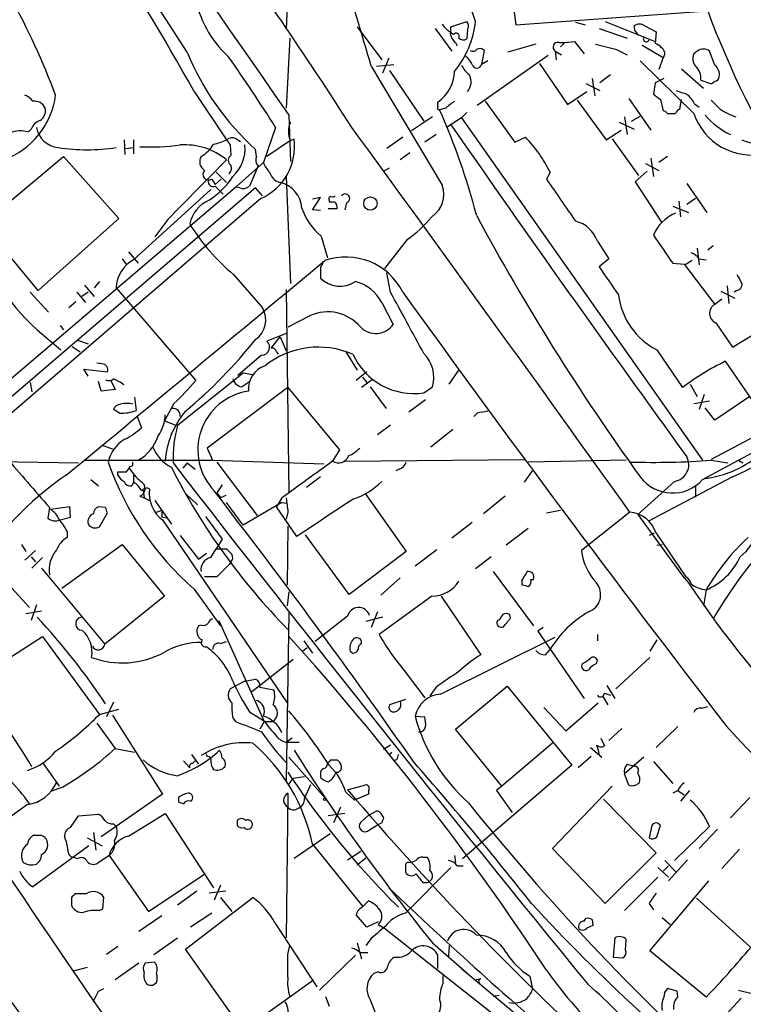
# Model space of a CAD drawing. Extents: x 7 to 1069, y 3 to 882.
# Drawn here: x 594 to 663, y 327 to 422 of the extents above; entities that cross this region are included whole.
import ezdxf

# ---------------------------------------------------------------- set-up
doc = ezdxf.new("R2010")
doc.units = 0
doc.header["$MEASUREMENT"] = 0
doc.layers.add('MAIN', color=5, linetype='CONTINUOUS')

msp = doc.modelspace()

# ---------------------------------------------------------------- linework, layer by layer
at = {"layer": 'MAIN'}
for p, q in [((609.6847, 418.5919), (589.1107, 450.5113)), ((639.4873, 436.4566), (641.4347, 421.2166)), ((619.506, 426.5506), (619.252, 420.7933)), ((637.54, 421.5553), (637.032, 423.0793)), ((641.4347, 421.2166), (659.9767, 422.5713)), ((626.11, 421.0473), (628.4807, 417.8299)), ((633.6453, 420.8779), (635.254, 418.6766)), ((635.1693, 421.0473), (636.6933, 421.5553)), ((635.1693, 420.4546), (635.1693, 421.0473)), ((636.778, 420.7933), (636.6933, 419.8619)), ((647.192, 421.4706), (648.1233, 421.2166)), ((649.478, 420.8779), (652.1873, 419.9466)), ((650.0707, 421.5553), (654.8967, 419.6079)), ((652.9493, 420.6239), (652.8647, 421.1319)), ((653.8807, 421.1319), (654.9813, 420.5393)), ((619.5907, 419.9466), (619.252, 413.1733)), ((635.4233, 420.2853), (635.1693, 420.4546)), ((652.9493, 420.6239), (653.288, 420.2006)), ((654.9813, 420.5393), (654.8967, 419.4386)), ((635.5927, 419.5233), (635.762, 419.1846)), ((638.3867, 418.7613), (638.1327, 417.4066)), ((643.382, 419.3539), (640.6727, 418.5919)), ((645.5833, 419.5233), (646.176, 419.5233)), ((646.176, 419.5233), (645.7527, 419.0999)), ((646.176, 419.5233), (647.1073, 419.6079)), ((647.1073, 419.6079), (648.0387, 418.4226)), ((651.1713, 418.8459), (652.1873, 418.3379)), ((653.6267, 419.2693), (655.6587, 418.0839)), ((629.158, 417.9993), (628.5653, 416.5599)), ((644.5673, 418.2533), (637.7093, 413.4273)), ((645.2447, 418.6766), (645.3293, 417.8299)), ((645.2447, 418.6766), (645.8373, 418.3379)), ((655.6587, 418.0839), (655.2353, 416.8986)), ((655.7433, 418.1686), (655.6587, 418.0839)), ((658.9607, 418.6766), (658.622, 418.4226)), ((660.654, 417.3219), (660.146, 418.6766)), ((627.4647, 417.2373), (634.3227, 405.7226)), ((627.9727, 417.2373), (629.666, 417.4066)), ((638.7253, 417.7453), (638.1327, 417.4066)), ((643.7207, 417.4913), (646.43, 413.5119)), ((658.622, 412.6653), (653.4573, 417.7453)), ((657.4367, 416.9833), (659.5533, 415.1206)), ((629.2427, 416.8139), (632.5447, 411.9033)), ((648.8007, 416.0519), (649.0547, 414.3586)), ((650.5787, 416.3906), (649.5627, 415.6286)), ((655.7433, 416.0519), (654.8967, 415.6286)), ((659.2993, 415.8826), (660.2307, 415.5439)), ((648.208, 415.5439), (649.5627, 414.8666)), ((654.8967, 415.6286), (654.7273, 414.5279)), ((610.362, 414.7819), (613.4947, 410.1253)), ((646.43, 413.5119), (648.2927, 414.7819)), ((652.3567, 414.1046), (654.4733, 411.0566)), ((655.4047, 414.0199), (655.6587, 412.9193)), ((657.2673, 413.0886), (657.4367, 414.0199)), ((633.8993, 413.3426), (633.8993, 413.7659)), ((634.6613, 413.1733), (634.0687, 413.0039)), ((638.4713, 413.8506), (641.35, 409.8713)), ((647.3613, 413.9353), (650.1553, 410.1253)), ((658.7067, 413.5966), (659.13, 413.2579)), ((619.506, 412.4959), (619.6753, 408.0086)), ((633.3913, 412.3266), (631.3593, 410.9719)), ((636.1853, 412.2419), (634.746, 411.3106)), ((636.6933, 412.7499), (636.1853, 412.2419)), ((636.1853, 412.2419), (659.4687, 379.1373)), ((651.9333, 412.3266), (652.1873, 410.6333)), ((652.6107, 411.9033), (653.4573, 412.4113)), ((656.082, 412.6653), (656.844, 412.6653)), ((594.614, 411.1413), (594.36, 410.8873)), ((618.236, 411.3106), (617.0507, 407.9239)), ((651.4253, 411.8186), (652.8647, 411.1413)), ((614.426, 410.2099), (614.8493, 409.9559)), ((619.6753, 410.0406), (620.014, 410.2099)), ((630.5127, 410.3793), (628.9887, 409.2786)), ((633.73, 410.6333), (632.6293, 409.8713)), ((641.35, 409.8713), (642.366, 410.3793)), ((650.1553, 410.1253), (651.5947, 411.0566)), ((650.748, 410.2099), (653.288, 406.6539)), ((603.5887, 410.1253), (603.6733, 408.6859)), ((603.758, 409.2786), (604.52, 409.3633)), ((604.52, 410.1253), (604.52, 408.7706)), ((613.8333, 409.6173), (613.918, 408.6013)), ((619.6753, 410.0406), (617.3893, 408.5166)), ((589.9573, 401.9973), (597.7467, 408.5166)), ((597.7467, 408.5166), (603.0807, 402.5053)), ((616.3733, 408.5166), (616.2887, 409.1939)), ((631.19, 408.8553), (630.2587, 408.1779)), ((654.4733, 408.3473), (654.7273, 406.5693)), ((656.082, 408.5166), (655.2353, 407.9239)), ((617.0507, 407.9239), (613.918, 405.1299)), ((616.5427, 407.5853), (615.696, 405.6379)), ((628.65, 407.0773), (629.2427, 407.4159)), ((653.9653, 407.8393), (655.2353, 407.1619)), ((612.4787, 406.9926), (613.4947, 405.9766)), ((619.252, 406.5693), (619.6753, 396.2399)), ((644.7367, 406.9926), (644.398, 406.3153)), ((654.1347, 407.0773), (652.9493, 406.0613)), ((616.2887, 405.4686), (580.2207, 374.5653)), ((583.438, 379.1373), (614.3413, 405.5533)), ((612.0553, 406.3153), (612.394, 405.8073)), ((612.394, 405.8073), (612.9867, 406.3153)), ((612.394, 405.6379), (613.156, 404.8759)), ((614.7647, 405.4686), (614.3413, 405.5533)), ((616.966, 404.7066), (616.2887, 405.4686)), ((652.9493, 406.0613), (655.4893, 402.1666)), ((657.9447, 405.8919), (659.892, 403.0979)), ((616.7967, 404.4526), (590.4653, 381.7619)), ((604.52, 398.5259), (611.9707, 405.2993)), ((621.792, 403.3519), (622.554, 404.5373)), ((622.554, 404.5373), (621.792, 404.3679)), ((658.7913, 404.4526), (657.9447, 403.8599)), ((623.4007, 404.2833), (623.4007, 404.1139)), ((625.094, 404.0293), (624.9247, 403.3519)), ((656.59, 403.6906), (658.114, 403.0979)), ((657.1827, 404.1986), (657.352, 402.6746)), ((622.554, 403.2673), (621.792, 403.3519)), ((624.1627, 403.4366), (623.316, 403.4366)), ((595.2913, 395.5626), (589.9573, 401.9973)), ((603.0807, 402.5053), (595.2913, 395.5626)), ((607.822, 402.4206), (606.552, 400.7273)), ((622.6387, 400.8119), (623.2313, 398.6953)), ((630.936, 400.4733), (628.7347, 397.6793)), ((649.3087, 400.3039), (650.4093, 398.6106)), ((660.4847, 399.8806), (659.9767, 399.4573)), ((604.012, 399.2879), (604.9433, 398.1873)), ((658.9607, 399.6266), (659.13, 398.0179)), ((603.4193, 398.6106), (603.8427, 398.0179)), ((650.4093, 398.6106), (649.478, 397.8486)), ((656.59, 398.1873), (657.6907, 398.1026)), ((657.6907, 398.1026), (660.654, 394.2079)), ((658.4527, 398.4413), (657.7753, 398.0179)), ((659.13, 398.6106), (659.8073, 398.5259)), ((614.172, 397.0866), (616.966, 393.8693)), ((622.554, 397.7639), (622.554, 396.7479)), ((629.3273, 395.3933), (628.9887, 397.2559)), ((599.7787, 396.0706), (600.71, 394.9699)), ((601.218, 396.4093), (600.71, 395.8166)), ((661.8393, 395.9859), (662.0087, 394.2926)), ((594.5293, 395.3933), (596.3073, 393.4459)), ((599.0167, 395.3933), (599.8633, 394.3773)), ((600.1173, 395.3933), (599.5247, 394.9699)), ((602.8267, 395.8166), (610.5313, 386.8419)), ((619.252, 395.6473), (619.506, 376.0046)), ((661.2467, 395.4779), (662.6013, 394.8006)), ((662.7707, 395.5626), (662.5167, 395.3933)), ((598.932, 394.4619), (598.2547, 393.8693)), ((628.4807, 394.3773), (629.5813, 392.2606)), ((661.3313, 394.7159), (660.654, 394.2079)), ((621.538, 393.1073), (619.4213, 392.0066)), ((597.408, 392.1759), (597.7467, 391.7526)), ((660.7387, 392.4299), (662.3473, 390.0593)), ((595.2067, 391.7526), (597.4927, 389.8053)), ((619.3367, 391.4139), (617.3893, 390.6519)), ((662.3473, 390.0593), (665.5647, 392.0066)), ((599.1013, 390.7366), (600.1173, 390.3979)), ((617.8127, 389.9746), (618.6593, 391.0753)), ((618.6593, 391.0753), (619.252, 389.7206)), ((598.5933, 390.1439), (599.3553, 389.6359)), ((616.8813, 389.2973), (614.5953, 387.3499)), ((618.3207, 389.6359), (618.49, 389.3819)), ((625.0093, 389.6359), (626.11, 387.8579)), ((655.066, 389.8053), (657.5213, 386.1646)), ((601.472, 388.4506), (600.964, 388.5353)), ((679.1113, 389.2126), (660.3153, 379.2219)), ((661.67, 388.7046), (664.972, 383.8786)), ((600.1173, 387.2653), (599.694, 387.9426)), ((599.694, 387.9426), (601.98, 387.6886)), ((608.7533, 382.5239), (615.1033, 387.6039)), ((615.1033, 387.6039), (616.0347, 387.4346)), ((627.0413, 387.6886), (626.0253, 386.8419)), ((635, 386.5033), (635.9313, 387.8579)), ((659.4687, 377.2746), (678.8573, 387.7733)), ((594.5293, 386.6726), (594.6987, 385.7413)), ((601.3873, 385.8259), (601.1333, 386.7573)), ((602.3187, 386.8419), (602.742, 385.9953)), ((614.934, 386.2493), (615.696, 386.7573)), ((627.5493, 386.9266), (626.5333, 386.1646)), ((626.618, 387.1806), (627.0413, 386.6726)), ((658.2833, 386.5033), (658.9607, 385.3179)), ((602.742, 385.9953), (601.3873, 385.8259)), ((619.4213, 386.1646), (611.632, 380.3226)), ((619.4213, 386.1646), (624.4167, 380.1533)), ((627.38, 386.2493), (628.904, 384.1326)), ((632.5447, 385.6566), (633.3913, 386.2493)), ((659.638, 385.4873), (659.13, 384.0479)), ((604.6047, 385.2333), (604.774, 383.9633)), ((608.4147, 384.6406), (607.4833, 382.9473)), ((632.714, 384.9793), (631.1053, 383.7939)), ((658.622, 384.6406), (660.146, 384.8946)), ((663.956, 385.2333), (660.654, 383.0319)), ((603.1653, 383.7093), (602.5727, 384.0479)), ((637.7093, 383.7093), (637.3707, 383.3706)), ((660.654, 383.0319), (659.7227, 384.2173)), ((604.8587, 383.3706), (605.282, 382.2699)), ((607.4833, 382.9473), (608.584, 382.5239)), ((629.3273, 382.5239), (628.0573, 381.5926)), ((635.3387, 382.1006), (633.222, 380.4073)), ((601.5567, 380.5766), (602.488, 380.2379)), ((611.632, 380.3226), (612.14, 379.1373)), ((624.4167, 380.1533), (623.7393, 379.0526)), ((585.6393, 379.1373), (599.186, 378.8833)), ((599.694, 379.1373), (612.14, 379.1373)), ((604.4353, 378.6293), (604.4353, 378.9679)), ((609.6847, 378.8833), (609.2613, 378.3753)), ((609.6847, 378.8833), (610.4467, 378.2906)), ((612.14, 379.1373), (622.8927, 378.7986)), ((612.5633, 378.9679), (616.458, 373.8033)), ((624.9247, 379.0526), (642.2813, 379.2219)), ((652.1027, 379.1373), (642.62, 378.9679)), ((660.3153, 379.1373), (661.924, 378.8833)), ((662.94, 379.1373), (663.3633, 378.8833)), ((602.996, 377.6979), (602.996, 378.0366)), ((604.1813, 378.5446), (604.4353, 378.6293)), ((630.174, 378.2906), (629.8353, 378.1213)), ((642.2813, 377.0206), (643.0433, 378.1213)), ((600.3713, 377.2746), (601.1333, 376.6819)), ((604.52, 377.0206), (604.3507, 376.6819)), ((604.52, 377.6979), (604.52, 377.0206)), ((622.554, 377.5286), (621.1993, 376.5126)), ((656.7593, 377.1053), (653.2033, 373.8879)), ((662.3473, 377.5286), (654.304, 373.2953)), ((605.4513, 376.2586), (605.536, 375.4966)), ((609.5153, 375.9199), (610.7007, 374.8193)), ((613.0713, 376.7666), (612.5633, 376.0046)), ((612.5633, 376.0046), (612.902, 375.4966)), ((626.872, 375.9199), (630.8513, 370.3319)), ((658.7913, 376.5973), (658.7913, 375.5813)), ((605.1127, 375.6659), (605.536, 375.4966)), ((605.536, 375.4966), (606.044, 375.2426)), ((606.552, 375.2426), (608.1607, 372.9566)), ((613.41, 375.7506), (612.902, 375.4966)), ((615.1033, 372.8719), (613.4947, 375.0733)), ((618.8287, 375.0733), (615.1033, 372.8719)), ((618.8287, 375.4966), (618.3207, 374.6499)), ((618.8287, 375.0733), (619.3367, 374.9886)), ((640.4187, 375.6659), (638.302, 373.9726)), ((596.392, 374.5653), (596.2227, 373.5493)), ((598.3393, 374.6499), (596.4767, 374.3959)), ((598.424, 373.6339), (598.3393, 374.6499)), ((601.8107, 374.5653), (601.1333, 374.6499)), ((601.218, 372.7026), (601.98, 374.0573)), ((606.7213, 374.1419), (607.2293, 374.3113)), ((607.2293, 374.3113), (607.2293, 373.6339)), ((620.268, 371.7713), (618.3207, 374.6499)), ((619.4213, 374.1419), (619.252, 373.4646)), ((644.398, 374.0573), (645.7527, 374.3113)), ((652.4413, 374.1419), (647.7847, 370.4166)), ((597.408, 373.3799), (598.424, 373.6339)), ((607.6527, 373.5493), (607.2293, 373.6339)), ((607.314, 373.3799), (619.3367, 355.6846)), ((611.4627, 373.7186), (613.0713, 371.5173)), ((637.2013, 373.1259), (635.254, 371.6019)), ((653.2033, 373.8879), (657.5213, 367.9613)), ((598.0853, 372.2793), (598.0853, 371.6866)), ((619.4213, 372.7873), (619.3367, 367.1146)), ((642.62, 372.5333), (640.5033, 370.9246)), ((654.812, 372.1099), (654.304, 371.8559)), ((654.9813, 372.1099), (657.86, 367.8766)), ((609.0073, 371.8559), (610.7853, 369.5699)), ((613.0713, 371.5173), (612.4787, 370.5859)), ((625.348, 366.1833), (621.1147, 371.9406)), ((593.6827, 371.0093), (594.106, 370.3319)), ((595.0373, 370.4166), (594.0213, 369.4853)), ((597.5773, 366.7759), (603.4193, 371.0093)), ((603.4193, 371.0093), (607.4833, 366.0139)), ((611.9707, 369.7393), (612.4787, 370.5859)), ((612.4787, 370.5859), (613.4947, 370.5859)), ((630.8513, 370.3319), (625.348, 366.1833)), ((633.8147, 370.5013), (631.698, 368.8926)), ((655.066, 370.9246), (655.574, 371.0093)), ((594.614, 369.8239), (595.0373, 369.3159)), ((595.7147, 369.7393), (594.6987, 368.7233)), ((610.7853, 369.5699), (611.5473, 370.1626)), ((613.918, 369.3159), (613.7487, 369.0619)), ((639.064, 369.8239), (637.54, 368.6386)), ((590.804, 368.8926), (594.4447, 364.9133)), ((595.63, 368.7233), (601.726, 361.3573)), ((613.7487, 369.0619), (612.5633, 367.8766)), ((639.2333, 368.3846), (643.128, 363.1353)), ((612.5633, 367.8766), (611.378, 367.8766)), ((630.2587, 367.7919), (628.396, 366.0986)), ((642.0273, 367.5379), (642.0273, 367.1146)), ((642.874, 367.6226), (643.128, 367.6226)), ((657.5213, 367.9613), (658.114, 367.2839)), ((610.362, 366.6913), (612.902, 363.1353)), ((619.506, 366.4373), (619.3367, 365.0826)), ((659.8073, 366.6066), (659.5533, 365.0826)), ((607.4833, 366.0139), (601.726, 361.3573)), ((633.3067, 366.0139), (628.2267, 362.2886)), ((634.238, 366.0139), (638.048, 360.3413)), ((594.106, 364.3206), (595.63, 364.5746)), ((595.122, 365.1673), (594.614, 363.6433)), ((628.0573, 364.4899), (627.4647, 362.9659)), ((612.7327, 363.6433), (617.1353, 353.9066)), ((619.506, 364.4053), (619.252, 348.1493)), ((625.1787, 364.0666), (622.046, 361.6113)), ((628.5653, 363.9819), (626.9567, 363.5586)), ((639.826, 363.7279), (639.6567, 363.6433)), ((640.9267, 363.8973), (640.842, 364.2359)), ((611.0393, 363.2199), (610.7853, 363.1353)), ((644.0593, 362.9659), (643.5513, 362.6273)), ((643.5513, 362.6273), (648.0387, 356.1079)), ((589.534, 358.1399), (595.7147, 362.1193)), ((595.7147, 362.1193), (601.218, 354.5839)), ((620.9453, 361.6959), (621.792, 360.5106)), ((634.1533, 356.5313), (645.2447, 362.0346)), ((649.3087, 362.2886), (649.3087, 361.6959)), ((655.066, 361.7806), (654.3887, 360.6799)), ((612.902, 361.4419), (613.4947, 361.6113)), ((621.284, 361.0186), (620.8607, 360.6799)), ((625.4327, 360.6799), (625.6867, 360.5106)), ((644.3133, 360.3413), (644.7367, 360.8493)), ((615.95, 356.7853), (619.9293, 359.9179)), ((649.224, 359.4946), (649.3087, 359.8333)), ((654.3887, 360.0873), (651.0867, 357.0393)), ((615.2727, 357.8013), (616.2887, 357.9706)), ((630.8513, 358.5633), (632.6293, 356.1926)), ((615.2727, 357.8013), (613.8333, 357.0393)), ((616.712, 357.2086), (618.0667, 356.9546)), ((633.73, 357.2086), (633.1373, 356.3619)), ((635.5927, 353.1446), (640.588, 357.2933)), ((640.588, 357.2933), (646.8533, 349.6733)), ((650.24, 357.3779), (651.002, 356.1079)), ((630.7667, 356.0233), (629.2427, 355.5153)), ((649.8167, 356.3619), (650.3247, 355.5153)), ((649.986, 356.6159), (650.5787, 356.4466)), ((601.218, 354.5839), (603.0807, 355.0919)), ((602.5727, 355.7693), (601.8953, 354.3299)), ((644.144, 355.2613), (646.2607, 352.9753)), ((646.2607, 352.9753), (649.3933, 355.6846)), ((659.384, 355.1766), (659.9767, 355.3459)), ((602.488, 354.4993), (607.314, 346.8793)), ((614.0873, 354.2453), (614.3413, 353.9066)), ((615.696, 354.8379), (617.0507, 353.9913)), ((631.698, 354.4146), (632.6293, 354.3299)), ((600.964, 353.7373), (602.742, 351.2819)), ((617.1353, 353.9066), (616.712, 353.1446)), ((617.1353, 353.9066), (617.982, 353.9066)), ((640.08, 347.6413), (635.5927, 353.1446)), ((651.6793, 353.2293), (650.4093, 352.0439)), ((657.098, 353.3986), (654.9813, 351.3666)), ((619.8447, 352.2979), (619.252, 351.8746)), ((649.6473, 352.2979), (649.986, 351.5359)), ((602.742, 351.2819), (604.6047, 350.9433)), ((620.522, 351.8746), (619.252, 351.8746)), ((629.3273, 351.6206), (628.65, 351.1973)), ((644.9907, 351.7899), (640.08, 347.6413)), ((648.6313, 351.3666), (649.732, 350.4353)), ((610.108, 350.6893), (610.7853, 349.7579)), ((611.632, 350.5199), (611.5473, 350.7739)), ((619.506, 350.4353), (623.062, 346.4559)), ((629.412, 350.9433), (629.158, 350.6046)), ((648.716, 350.5199), (647.446, 349.4193)), ((653.796, 350.4353), (651.9333, 348.8266)), ((595.7147, 349.9273), (597.3233, 347.6413)), ((609.346, 350.0966), (609.9387, 349.4193)), ((610.1927, 349.8426), (610.4467, 350.0966)), ((623.57, 350.1813), (624.1627, 350.1813)), ((629.92, 350.1813), (629.5813, 350.0966)), ((646.8533, 349.6733), (636.27, 340.6139)), ((652.1873, 349.7579), (652.8647, 349.5886)), ((654.7273, 350.0119), (656.59, 347.8953)), ((619.506, 347.8106), (619.9293, 348.4033)), ((619.9293, 348.4033), (621.03, 348.5726)), ((622.554, 348.8266), (622.554, 348.4879)), ((624.1627, 348.9959), (623.9933, 348.8266)), ((652.3567, 347.7259), (651.9333, 348.8266)), ((597.662, 347.5566), (596.4767, 347.1333)), ((621.03, 346.4559), (621.6227, 347.8106)), ((625.1787, 347.3026), (627.0413, 347.8106)), ((640.08, 347.6413), (639.572, 347.2179)), ((650.748, 347.6413), (644.9907, 341.6299)), ((607.314, 346.8793), (601.3873, 342.7306)), ((608.838, 346.5406), (608.838, 346.1173)), ((619.4213, 346.9639), (619.252, 332.9939)), ((625.0093, 347.0486), (625.856, 346.2866)), ((627.2107, 346.8793), (625.856, 346.2866)), ((627.2107, 347.1333), (627.2107, 346.8793)), ((639.572, 347.2179), (641.096, 345.1013)), ((657.098, 347.2179), (656.59, 346.9639)), ((657.098, 347.2179), (657.6907, 346.7946)), ((658.1987, 347.2179), (657.352, 346.2019)), ((662.178, 344.5933), (664.0407, 346.5406)), ((594.2753, 345.8633), (592.4127, 344.5086)), ((624.5013, 345.6093), (623.824, 344.0853)), ((654.9813, 341.2066), (649.9013, 346.3713)), ((598.424, 343.6619), (599.186, 344.7626)), ((599.186, 344.7626), (601.1333, 344.9319)), ((604.012, 342.8153), (607.568, 345.0166)), ((607.568, 345.0166), (612.2247, 337.8199)), ((624.9247, 345.0166), (623.316, 344.7626)), ((627.126, 344.7626), (626.4487, 344.1699)), ((627.126, 344.7626), (627.888, 345.1859)), ((628.396, 345.0166), (628.65, 344.5933)), ((602.5727, 344.0006), (602.8267, 343.7466)), ((614.5107, 344.3393), (614.5107, 343.8313)), ((627.2953, 343.4079), (627.9727, 343.8313)), ((628.4807, 344.0853), (627.9727, 343.8313)), ((654.558, 343.8313), (654.304, 342.6459)), ((655.066, 342.7306), (655.4047, 343.8313)), ((660.146, 343.7466), (656.7593, 340.4446)), ((600.0327, 342.6459), (601.472, 341.8839)), ((600.6253, 343.1539), (600.8793, 341.4606)), ((620.014, 340.6986), (623.4853, 343.0693)), ((660.908, 343.4926), (659.13, 341.6299)), ((600.202, 341.8839), (594.7833, 337.9046)), ((621.792, 342.0533), (626.618, 336.0419)), ((599.1013, 340.6139), (598.678, 340.7833)), ((602.1493, 340.9526), (601.0487, 340.1906)), ((602.1493, 340.9526), (605.9593, 335.5339)), ((625.1787, 340.5293), (626.4487, 341.3759)), ((626.9567, 340.6986), (626.11, 340.0213)), ((632.46, 340.7833), (632.8833, 340.7833)), ((635.508, 340.9526), (635.5927, 340.2753)), ((644.9907, 341.6299), (650.0707, 336.2959)), ((650.0707, 336.2959), (654.9813, 341.2066)), ((663.0247, 341.5453), (661.3313, 339.6826)), ((630.7667, 339.9366), (630.7667, 339.3439)), ((635.1693, 339.7673), (630.7667, 335.3646)), ((635.762, 339.9366), (636.3547, 339.9366)), ((655.1507, 339.7673), (656.1667, 338.8359)), ((656.1667, 339.9366), (655.6587, 339.4286)), ((655.828, 340.4446), (656.9287, 339.3439)), ((658.0293, 340.5293), (656.1667, 338.4973)), ((605.9593, 335.5339), (611.2933, 339.0899)), ((655.1507, 338.8359), (651.9333, 335.6186)), ((612.902, 338.0739), (612.3093, 336.6346)), ((632.46, 338.3279), (632.8833, 338.3279)), ((654.3887, 331.7239), (660.0613, 338.4973)), ((598.5087, 336.8886), (598.5087, 336.1266)), ((599.948, 337.2273), (598.8473, 337.2273)), ((601.5567, 335.7879), (601.6413, 336.8886)), ((610.616, 337.4813), (608.7533, 336.1266)), ((609.5153, 331.8933), (616.0347, 336.8886)), ((613.41, 337.4813), (611.8013, 337.3119)), ((612.902, 336.8886), (614.0027, 335.5339)), ((626.5333, 335.8726), (627.2107, 336.5499)), ((654.304, 336.2959), (654.7273, 335.7033)), ((658.876, 336.8039), (664.1253, 332.0626)), ((601.218, 335.6186), (601.5567, 335.7879)), ((607.2293, 335.1106), (605.028, 333.5866)), ((612.0553, 335.3646), (610.0233, 334.0099)), ((627.0413, 334.0099), (626.0253, 335.1953)), ((618.1513, 334.4333), (622.2153, 328.2526)), ((628.142, 334.5179), (627.0413, 334.0099)), ((628.142, 334.2639), (628.7347, 333.9253)), ((648.0387, 334.6026), (648.208, 334.8566)), ((648.8853, 334.1793), (648.2927, 333.9253)), ((648.8007, 334.7719), (648.8853, 334.1793)), ((655.574, 334.9413), (656.336, 334.2639)), ((628.7347, 333.9253), (653.8807, 314.1133)), ((602.996, 332.1473), (601.8953, 331.3853)), ((606.4673, 331.3853), (608.7533, 332.9939)), ((619.4213, 331.3853), (619.5907, 332.2319)), ((626.11, 332.4859), (626.5333, 330.9619)), ((627.4647, 332.9093), (626.9567, 332.2319)), ((633.3913, 332.4859), (636.6933, 329.6073)), ((635, 332.2319), (634.9153, 331.2159)), ((651.002, 332.9939), (650.8327, 331.1313)), ((652.018, 331.8086), (652.1027, 332.8246)), ((614.934, 324.2733), (609.5153, 331.8933)), ((625.9407, 331.3006), (622.4693, 327.9139)), ((626.364, 331.5546), (627.126, 331.5546)), ((633.8993, 330.0306), (633.8993, 331.3006)), ((659.8073, 327.2366), (654.3887, 331.7239)), ((605.028, 330.5386), (602.742, 328.9299)), ((606.552, 330.6233), (605.6207, 330.5386)), ((650.8327, 331.1313), (651.764, 331.0466)), ((600.0327, 330.1153), (598.678, 329.7766)), ((628.142, 329.6919), (627.7187, 329.5226)), ((634.4073, 328.5913), (634.4073, 329.3533)), ((636.1853, 330.0306), (657.7753, 311.9966)), ((606.3827, 328.4219), (606.7213, 328.6759)), ((612.648, 322.3259), (621.8767, 328.9299)), ((637.3707, 328.9299), (638.048, 329.0146)), ((637.8787, 328.6759), (637.9633, 328.5066)), ((642.7893, 329.2686), (643.0433, 327.9986)), ((601.1333, 327.8293), (601.6413, 328.0833)), ((639.826, 327.4059), (639.2333, 327.3213)), ((657.0133, 327.8293), (656.082, 328.0833)), ((657.098, 327.3213), (657.0133, 327.8293)), ((662.94, 327.9139), (664.3793, 327.5753)), ((623.062, 327.3213), (623.4007, 326.3899)), ((627.38, 326.9826), (627.9727, 325.4586)), ((663.194, 327.1519), (656.4207, 319.7859))]:
    msp.add_line(p, q, dxfattribs=at)
for centre, radius in [((627.383, 403.9559), 0.6449), ((622.9773, 346.3713), 0.1197)]:
    msp.add_circle(centre, radius, dxfattribs=at)
for centre, radius, start, end in [((33023.1356, 22892.8655), 39438.0809, 214.52221583, 214.75139892), ((421.6349, 310.417), 215.6617, 28.942318, 38.586198), ((-3299.5917, -736.5813), 4093.0513, 16.373452, 16.6528271), ((220.0891, 150.2878), 482.2589, 32.768799, 35.701401), ((525.513, 387.2959), 76.4538, 20.798492, 28.555267), ((620.484, 425.7075), 10.166, 189.12496, 227.866206), ((742.2963, 453.0151), 87.7687, 200.295626, 224.11258), ((636.3943, 422.6109), 2.4508, 212.29978, 237.700221), ((628.5897, 422.4831), 8.9983, 320.250438, 354.081781), ((636.2459, 421.1199), 0.6243, 328.458631, 44.22122), ((653.3727, 420.4549), 0.8464, 53.116564, 126.883436), ((636.5512, 420.6375), 1.4698, 183.83093, 229.295957), ((635.6773, 420.1159), 0.3053, 326.315138, 146.299523), ((636.3667, 420.394), 0.6243, 225.77878, 301.541369), ((654.0328, 419.8699), 0.2866, 145.722133, 341.147764), ((637.2899, 419.073), 0.4046, 230.395708, 325.850351), ((637.9471, 418.2761), 0.6547, 47.822852, 119.501727), ((645.4934, 419.0682), 0.4639, 78.825713, 237.580908), ((777.1464, 927.0641), 523.5986, 255.849152, 256.078351), ((654.5574, 418.3372), 1.1525, 36.041628, 72.877899), ((655.193, 418.465), 0.625, 331.692415, 61.700486), ((659.5533, 417.9144), 0.9655, 52.130741, 127.864574), ((633.5107, 428.3152), 25.7337, 202.200185, 227.991555), ((471.6318, 318.5275), 173.4978, 32.328967, 35.05115), ((635.3813, 416.6026), 1.9897, 23.83384, 51.91135), ((659.5955, 417.9569), 1.0792, 154.43462, 221.822252), ((638.8942, 418.761), 3.0674, 207.979423, 230.602432), ((637.667, 417.5336), 0.4827, 195.254078, 344.745922), ((657.7901, 416.0893), 1.5233, 352.201293, 48.907489), ((659.9694, 416.4269), 1.1268, 349.486857, 52.58704), ((631.7875, 416.8307), 3.7219, 304.568779, 358.438824), ((635.6597, 415.7128), 1.4551, 320.225184, 27.762575), ((660.6539, 416.2213), 0.4234, 270.013532, 0), ((660.188, 416.0948), 0.5526, 274.432108, 327.497791), ((589.2972, 415.4484), 7.7529, 290.31844, 352.551132), ((593.2163, 412.6221), 1.9912, 38.095812, 66.153792), ((782.0839, 583.6478), 211.7103, 233.018239, 233.247389), ((742.1141, 668.7045), 267.7503, 251.448775, 251.677951), ((655.9978, 412.1575), 3.0674, 27.979423, 50.602432), ((594.9146, 412.7045), 1.1536, 23.976609, 96.535451), ((594.9738, 412.8981), 1.0323, 298.143992, 15.462014), ((634.0686, 413.2156), 0.2117, 143.124688, 270.027065), ((804.4119, 201.8341), 271.0711, 128.542738, 128.771917), ((657.5634, 412.3692), 0.778, 112.371722, 157.628278), ((872.4135, 625.1868), 299.354, 224.885409, 225.114592), ((664.9746, 418.8088), 6.8743, 236.315943, 250.553955), ((572.6049, 385.7893), 67.2193, 14.697506, 23.882539), ((655.616, 412.3684), 0.5526, 32.502209, 85.567893), ((664.2381, 414.5691), 5.93, 198.726129, 282.088751), ((665.1044, 417.0405), 7.0439, 220.179565, 245.452105), ((596.0531, 410.5487), 1.5564, 112.372926, 157.618864), ((597.4851, 411.7552), 2.4046, 190.655224, 264.118459), ((621.4955, 410.9296), 2.0257, 153.968753, 206.031247), ((-3336.4743, -2477.9561), 4903.663, 35.5649899, 36.10067), ((2153.3628, 1464.9965), 1847.8718, 214.7556964, 215.9758122), ((593.6139, 407.8449), 3.1325, 76.221051, 109.233162), ((614.0214, 409.4952), 0.8212, 60.485294, 129.892219), ((614.6422, 409.4342), 5.4275, 293.388076, 8.216841), ((632.7661, 401.1363), 13.3263, 26.068971, 43.914901), ((600.0327, 427.9886), 18.8337, 261.468618, 278.531382), ((606.0859, 431.9278), 22.501, 267.521099, 277.460028), ((609.4328, 403.2293), 6.4022, 50.620234, 93.810801), ((609.7685, 410.9729), 2.7656, 297.355396, 332.639972), ((611.5471, 413.8507), 4.2038, 279.275896, 297.600096), ((740.6639, 494.5212), 152.6259, 213.57026, 213.799443), ((611.5519, 409.3098), 3.7335, 312.773754, 4.724388), ((665.3931, 414.7753), 5.1081, 245.548248, 276.687885), ((611.8739, 408.0056), 0.9786, 148.522142, 239.554343), ((614.1862, 408.1356), 0.5374, 119.937951, 240.062049), ((617.1564, 408.178), 0.8532, 156.617111, 224.002744), ((2049.9939, -1012.8615), 2020.6146, 135.3099755, 135.5391606), ((613.1983, 407.3736), 0.7783, 315.005205, 22.376932), ((619.5219, 408.8421), 2.6363, 200.383071, 224.552782), ((611.759, 406.7725), 0.5448, 134.375304, 302.946274), ((607.8643, 410.5063), 7.3638, 302.319617, 327.680384), ((619.0404, 407.3737), 1.4481, 195.257895, 254.742105), ((612.2018, 406.0872), 0.4886, 173.100413, 293.160103), ((615.1033, 406.2519), 0.8534, 246.622441, 313.988752), ((618.0708, 403.3292), 2.712, 4.061834, 77.467297), ((631.9097, 404.8336), 2.5716, 302.905243, 20.224859), ((1661.7814, 1102.7739), 1232.9329, 214.3939282, 214.6231141), ((623.57, 404.4103), 0.2116, 90, 216.875312), ((623.6969, 405.0876), 0.4827, 254.757375, 307.88123), ((624.9426, 404.4449), 0.4423, 290.016307, 143.725967), ((613.1801, 401.2581), 3.3246, 114.502147, 167.153415), ((626.3363, 405.349), 5.853, 198.195968, 230.821002), ((623.6547, 531.1138), 127.0002, 269.885409, 270.114592), ((623.5616, 403.5974), 0.6223, 345.023504, 56.097982), ((624.7223, 409.5424), 10.9936, 304.417019, 321.339052), ((834.0481, 508.0817), 222.8388, 208.181078, 215.864002), ((658.326, 399.4146), 3.8919, 112.382617, 157.617383), ((608.5986, 406.8225), 20.1605, 194.841146, 228.374037), ((627.0236, 412.4454), 20.0264, 211.447455, 230.07882), ((646.4885, 399.3626), 2.9731, 18.457497, 76.312903), ((1332.9884, 865.2202), 821.9699, 214.3947393, 214.6239205), ((625.0123, 392.6337), 6.1538, 26.643331, 109.31061), ((657.563, 397.3821), 1.9912, 38.095812, 66.153792), ((-4575.3499, 6632.2063), 8116.7994, 309.59549257, 309.82467587), ((606.0585, 395.6806), 3.2347, 118.400811, 177.590312), ((621.8505, 398.4162), 0.9594, 317.162672, 356.438195), ((1327.7391, 862.1722), 821.9699, 214.3947393, 214.6239205), ((498.9302, 723.8405), 382.9322, 295.261612, 301.573656), ((874.7179, 523.6742), 246.8725, 210.848186, 211.077349), ((624.4537, 398.6424), 2.6829, 224.921475, 303.659268), ((625.0089, 392.6411), 3.8817, 26.569012, 76.110534), ((662.7168, 396.1322), 0.5721, 275.405678, 10.850351), ((-850.7315, -411.9297), 1685.9254, 28.3818196, 28.6109997), ((1890.6879, 1302.1968), 1552.5251, 215.7382343, 217.6674708), ((658.2681, 396.0096), 6.9819, 187.160642, 242.701298), ((661.1376, 393.3399), 0.9936, 119.124053, 246.329679), ((614.9955, 392.7079), 2.2873, 304.429309, 30.514823), ((623.2716, 389.337), 4.1498, 40.039097, 114.693173), ((627.9075, 393.4593), 2.0588, 224.879958, 324.391471), ((579.5038, 419.9337), 46.9112, 309.773279, 321.641113), ((616.8744, 390.0725), 0.7751, 270.509972, 48.373213), ((622.368, 381.7952), 8.2808, 66.373673, 128.438936), ((617.8804, 389.5259), 0.4538, 14.027058, 98.580088), ((631.6174, 392.1246), 6.5342, 204.818562, 278.158748), ((630.2336, 387.1384), 3.2805, 344.274601, 45.211186), ((601.472, 387.9002), 0.5503, 337.386542, 90), ((617.9818, 386.0275), 2.3791, 108.675609, 184.861043), ((671.7925, 367.513), 23.4851, 115.532205, 127.421271), ((602.1331, 387.4962), 0.6545, 240.489651, 312.194781), ((601.0869, 383.2972), 4.0003, 51.287849, 68.196463), ((590.7343, 403.759), 26.0405, 312.762171, 319.485169), ((615.1343, 387.3233), 1.0925, 196.593755, 259.435756), ((616.4653, 380.1429), 5.7468, 98.546048, 223.681548), ((603.3285, 383.7458), 0.8139, 95.534773, 158.212969), ((603.8426, 382.5665), 2.0758, 73.409678, 106.587676), ((603.4621, 387.051), 3.3548, 264.924475, 293.019637), ((603.9267, 383.6247), 3.6423, 324.466711, 358.665915), ((615.8838, 378.503), 8.334, 139.832555, 176.218761), ((608.33, 383.4553), 0.6826, 352.87186, 97.12814), ((680.5416, 129.7982), 257.4985, 99.345902, 99.575088), ((599.9404, 388.3515), 8.0944, 297.462851, 311.293533), ((621.2065, 379.231), 12.8812, 165.188722, 181.546764), ((605.2993, 378.2927), 3.3043, 119.477333, 168.209219), ((602.8518, 382.8406), 4.2531, 299.456309, 341.738863), ((609.8754, 381.8108), 3.7641, 201.892142, 242.900571), ((623.6652, 383.0451), 3.8335, 294.637661, 314.749525), ((658.3977, 387.5448), 10.2508, 276.472837, 311.768475), ((1821.9159, 1435.3374), 1620.8474, 220.6491731, 220.8783577), ((629.5018, 388.5694), 29.0686, 199.287284, 228.819322), ((2466.3124, 1814.7927), 2348.1768, 217.6980195, 219.268344), ((1510.278, -850.392), 1515.7456, 125.7949471, 126.0241315), ((624.3059, 379.8928), 1.0134, 236.005721, 340.864177), ((629.8776, 379.2643), 1.0178, 286.930557, 343.069443), ((654.6424, 460.8195), 81.879, 268.518859, 273.972862), ((656.5194, 378.7069), 1.6195, 278.51887, 28.348439), ((603.4194, 589.7364), 211.7002, 269.885409, 270.114564), ((477.012, 462.9406), 152.6261, 326.200547, 326.42973), ((609.094, 381.5942), 5.9443, 212.786712, 229.039582), ((664.3113, 406.9481), 62.964, 206.901116, 224.524806), ((615.0663, 352.6546), 30.3051, 124.272229, 145.100602), ((604.3084, 378.4178), 1.4969, 208.746399, 241.262154), ((604.1914, 377.2926), 0.6311, 197.263584, 284.619728), ((603.5656, 375.3955), 1.8846, 24.394641, 59.57484), ((604.8334, 376.4045), 0.7896, 290.714004, 62.558786), ((623.5872, 381.9205), 6.8653, 288.55028, 315.462077), ((656.5671, 379.8653), 3.8899, 216.921156, 318.239857), ((605.7388, 375.9176), 0.5238, 54.361868, 150.704217), ((609.2322, 375.9558), 3.2117, 173.07015, 233.325985), ((74.2326, -39.796), 680.1158, 34.9614332, 37.7064634), ((958.0329, 417.1469), 341.3316, 187.00887, 187.238038), ((1533.1807, -1002.2502), 1649.6499, 123.3712539, 123.6004339), ((595.5377, 372.7528), 1.8925, 19.351197, 60.252866), ((601.4358, 373.8938), 0.8144, 111.805329, 174.446932), ((474.9029, 331.9888), 133.8594, 18.316973, 18.54617), ((652.1264, 371.1447), 3.0137, 18.679644, 84.002239), ((596.9424, 374.3538), 1.0794, 228.18441, 295.55143), ((594.6042, 370.6832), 3.8296, 24.631669, 44.763023), ((600.964, 373.1683), 0.8727, 112.83652, 194.037836), ((600.8096, 373.4446), 0.847, 215.179884, 298.828576), ((660.7285, 373.1384), 4.0809, 305.689626, 347.847487), ((599.4705, 369.4712), 2.6128, 122.016076, 156.780966), ((679.1053, 355.3338), 22.3492, 132.97144, 149.708944), ((599.5044, 368.5085), 3.1466, 140.704315, 188.454054), ((740.7486, 497.3318), 179.6053, 224.885409, 225.114592), ((653.1695, 370.9936), 5.4156, 186.116105, 223.235699), ((702.7197, 338.899), 49.0355, 139.873479, 149.464477), ((612.2013, 368.5832), 1.1788, 101.280384, 189.698836), ((613.4706, 369.7513), 0.6243, 315.77878, 31.541369), ((657.3184, 372.4641), 6.3643, 293.021039, 335.490704), ((853.9966, 240.9371), 246.8983, 148.922675, 149.151814), ((642.6411, 367.8554), 0.5397, 334.446281, 101.305768), ((633.3541, 369.0401), 3.0265, 269.102638, 328.379103), ((642.2815, 367.4109), 0.6292, 312.268789, 19.661787), ((657.3751, 366.9838), 1.016, 12.245607, 61.492608), ((684.6924, 536.3857), 174.5652, 255.853161, 256.082336), ((647.8562, 366.156), 1.7729, 289.98145, 39.509294), ((745.4087, 425.652), 105.0105, 213.767986, 254.711331), ((660.1924, 369.5857), 3.0039, 232.60213, 262.634379), ((626.2488, 363.8142), 1.0995, 17.854858, 166.728447), ((653.7383, 355.3646), 10.5409, 120.036744, 148.645932), ((546.9236, 319.1481), 65.8887, 33.589062, 42.87858), ((599.5618, 363.3522), 0.6414, 100.947273, 266.683899), ((612.4361, 363.0932), 0.778, 112.371722, 157.628278), ((640.0377, 363.4316), 0.4359, 150.941566, 299.046943), ((766.9837, 279.3147), 152.6259, 146.192738, 146.421942), ((640.5033, 363.6012), 0.7194, 61.913927, 118.079046), ((428.9282, 532.8118), 271.0636, 321.22394, 321.453139), ((597.7236, 360.5953), 2.7792, 349.467981, 49.604204), ((611.5352, 362.6031), 0.9196, 144.636882, 243.437735), ((611.2509, 363.813), 0.6297, 250.365149, 317.709785), ((611.4735, 361.5281), 0.4312, 144.15337, 279.855561), ((418.3884, 181.1932), 270.5227, 33.336739, 41.974659), ((626.6606, 360.9762), 1.2631, 140.444741, 193.566481), ((626.0783, 361.5319), 0.4638, 348.8112, 147.580908), ((651.4461, 375.8602), 26.8948, 210.30603, 220.025803), ((601.1095, 361.4392), 0.6219, 203.836192, 352.432753), ((610.9597, 354.587), 6.9415, 88.643735, 120.053657), ((607.5407, 355.3934), 6.9754, 20.193989, 54.942909), ((612.7365, 360.8685), 0.5968, 73.900314, 181.843586), ((625.7544, 360.9593), 0.4538, 261.419912, 345.972943), ((626.8577, 360.8635), 0.6632, 119.286216, 181.226962), ((644.2262, 361.3857), 1.0481, 216.342889, 274.767274), ((603.4155, 368.007), 8.4546, 249.509868, 298.759519), ((645.9855, 347.7003), 14.9264, 122.125414, 132.344232), ((646.9804, 361.6534), 2.3347, 292.379735, 315.001735), ((648.9136, 359.6921), 0.4196, 19.665766, 132.276444), ((648.2081, 359.2407), 0.4234, 143.151755, 306.848245), ((650.0274, 357.6755), 1.9886, 113.828505, 141.923362), ((616.1012, 357.3679), 0.6312, 345.382563, 72.719079), ((1015.842, -192.3708), 669.3632, 124.5809713, 124.8101473), ((539.9144, 317.0736), 63.6635, 30.623979, 39.277958), ((614.663, 356.4551), 1.0147, 144.850244, 229.404217), ((636.6226, 368.1164), 24.7839, 204.595027, 212.396244), ((615.985, 356.355), 2.1663, 337.194185, 16.06819), ((616.0453, 354.8803), 1.108, 335.146488, 72.78017), ((634.3456, 353.8258), 2.7123, 94.0656, 167.462027), ((649.6246, 356.6224), 0.3615, 209.096166, 358.969612), ((621.2396, 355.3878), 7.243, 177.6515, 189.075686), ((617.4512, 354.711), 0.9637, 303.419651, 56.577074), ((629.6163, 355.2663), 0.449, 146.317011, 287.417971), ((629.6177, 355.5394), 0.714, 280.735499, 26.134399), ((659.2247, 354.5658), 0.6312, 75.382563, 162.719079), ((1666.4435, 1059.3502), 1293.2217, 213.0046784, 215.1927782), ((580.7023, 374.7093), 28.7389, 304.510885, 315.550228), ((616.2503, 351.7431), 2.7888, 22.401144, 73.321418), ((585.2929, 325.4688), 45.1449, 32.422026, 40.724912), ((648.4415, 358.9492), 17.3467, 195.153756, 228.126065), ((630.3458, 353.6527), 2.3818, 353.875783, 16.518371), ((869.6007, 988.3721), 683.8888, 248.0839944, 248.3131867), ((998.6854, 670.729), 495.9514, 219.690975, 219.920158), ((632.1213, 353.4833), 0.5987, 261.876665, 351.867191), ((748.2141, 431.3353), 116.345, 222.00132, 254.242496), ((634.3649, 364.462), 20.966, 213.498308, 224.210019), ((619.6984, 353.604), 1.7861, 219.525044, 255.5265), ((581.9323, 374.3327), 31.0545, 300.432233, 312.074954), ((615.2001, 344.1883), 7.6473, 83.734439, 122.962337), ((604.6522, 338.4889), 17.5065, 11.74781, 49.444321), ((649.6594, 352.068), 0.6243, 225.77878, 301.541369), ((646.9141, 350.4662), 2.5823, 6.843478, 26.554136), ((580.6288, 336.45), 16.7657, 34.507027, 55.492973), ((592.4484, 354.7246), 5.8518, 288.191584, 320.822884), ((604.9498, 359.5438), 11.5318, 289.258274, 313.019182), ((611.6562, 350.1691), 0.3516, 333.442237, 93.946307), ((611.5492, 350.2666), 1.5244, 3.158773, 33.708831), ((612.7751, 349.8003), 0.625, 331.688068, 61.708558), ((785.2419, 455.6588), 195.5254, 212.323149, 219.047074), ((757.012, 308.1078), 133.8752, 161.45383, 161.682999), ((609.4831, 354.5777), 5.9652, 227.477044, 262.972675), ((610.2068, 349.5463), 0.2967, 92.724474, 205.347095), ((613.4928, 350.0959), 1.5244, 183.158773, 213.708832), ((612.5718, 350.2576), 1.0658, 250.993846, 314.992397), ((623.0026, 348.8944), 0.4537, 104.017867, 188.59446), ((622.7827, 349.7748), 0.4537, 284.030118, 8.594459), ((538.7257, 434.6869), 119.7487, 314.885409, 315.114592), ((619.3163, 345.3648), 5.9368, 16.476464, 46.529499), ((623.4848, 349.2496), 1.1522, 17.110772, 53.960562), ((624.1439, 349.4568), 0.4613, 272.335786, 16.600508), ((366.2598, 117.5368), 352.7291, 38.330017, 41.211131), ((652.8369, 349.0804), 0.9386, 133.795632, 195.688804), ((652.8647, 349.1653), 0.4233, 323.124688, 90), ((2440.2416, 1611.496), 2250.2826, 214.1251929, 215.4216913), ((686.6629, 393.1286), 80.4309, 213.278104, 225.301072), ((623.7216, 349.6922), 1.6774, 225.886457, 256.006836), ((622.575, 349.4053), 1.5318, 298.929269, 337.803377), ((652.3563, 348.2761), 1.0587, 343.752784, 36.867733), ((593.7465, 349.4638), 3.6391, 278.355211, 335.935359), ((626.7874, 347.3873), 0.4936, 329.034253, 59.044206), ((652.6413, 348.7465), 1.0595, 254.418575, 313.653912), ((658.9171, 346.4145), 1.9886, 128.076638, 156.171495), ((610.2554, 344.6583), 2.3563, 101.905565, 126.980293), ((609.8117, 346.5547), 0.4114, 300.954203, 95.915695), ((619.7599, 346.2866), 0.7572, 116.561667, 243.438333), ((620.0785, 346.4072), 0.9527, 292.123029, 2.929976), ((849.2658, 537.9282), 294.1992, 220.387027, 227.563436), ((651.442, 473.0325), 133.8752, 251.443679, 251.672862), ((609.8624, 345.6011), 0.622, 75.007463, 146.11578), ((619.9686, 346.0386), 0.6956, 218.1105, 312.360677), ((815.9094, 489.2696), 229.2914, 218.659738, 227.754471), ((653.9331, 341.1434), 6.7362, 22.733644, 49.77493), ((600.4136, 343.6194), 1.4969, 28.746399, 61.262153), ((614.934, 343.8948), 0.6138, 46.399434, 133.600566), ((628.0574, 344.8474), 0.3785, 26.551512, 116.585359), ((755.5577, 302.0168), 133.8593, 161.453816, 161.683013), ((598.7832, 342.7791), 0.9531, 112.140777, 182.91674), ((602.4758, 344.9861), 0.9902, 220.782042, 275.615598), ((601.5469, 343.2187), 1.3844, 323.328758, 22.415478), ((614.9764, 344.2548), 0.6295, 222.282873, 289.640967), ((615.5448, 343.9221), 0.4416, 216.101779, 336.581625), ((615.552, 343.9413), 0.4431, 333.932306, 116.067694), ((626.8861, 343.8046), 0.5699, 140.132639, 315.888621), ((654.9813, 343.6055), 0.4798, 28.071082, 151.923298), ((595.3069, 341.9618), 1.0356, 115.07304, 174.931291), ((595.2067, 512.1998), 169.3002, 269.885375, 270.114592), ((595.1786, 341.7993), 1.1601, 41.060941, 71.57286), ((595.1192, 341.3271), 3.0537, 2.505608, 27.361369), ((604.6472, 340.3174), 2.5774, 104.267543, 165.732457), ((654.6306, 343.178), 0.6243, 238.458631, 314.22122), ((595.0395, 340.932), 1.357, 124.275618, 208.943056), ((595.1657, 341.987), 1.0572, 296.053604, 32.903905), ((601.3238, 342.0533), 1.3758, 306.869065, 14.247342), ((594.5378, 341.0287), 1.0922, 302.336807, 0.451139), ((598.7625, 341.3759), 0.5986, 171.864482, 261.884788), ((599.4718, 340.1377), 0.6033, 21.610947, 127.884145), ((632.3754, 340.106), 0.6826, 82.88019, 150.261365), ((631.5292, 339.8521), 1.6434, 348.102723, 34.515885), ((594.6604, 341.4906), 1.4596, 236.368723, 288.43619), ((600.6449, 340.9005), 0.8167, 221.445945, 299.631761), ((631.063, 339.979), 0.2993, 81.875312, 188.143638), ((630.7689, 343.061), 2.8059, 276.885673, 291.180302), ((634.8305, 339.3436), 1.1043, 32.481141, 85.595723), ((596.8963, 340.9566), 3.7121, 204.307272, 235.30387), ((631.3348, 339.6201), 0.6317, 205.928187, 315.153917), ((843.7992, 508.0785), 271.0711, 218.542738, 218.771917), ((632.7186, 338.9831), 0.6756, 284.110293, 51.701779), ((683.3404, 252.4205), 119.7133, 134.893835, 135.123052), ((600.6465, 336.317), 1.1473, 29.881152, 127.500089), ((611.6071, 330.9318), 7.4221, 28.149184, 53.377132), ((928.7282, 652.5395), 434.5006, 226.412722, 229.583194), ((908.654, 167.4713), 305.2797, 146.196642, 146.425815), ((599.54, 336.5555), 1.1169, 202.581589, 277.925512), ((626.1817, 334.15), 2.6112, 32.004685, 66.791902), ((772.6212, 455.5948), 176.1948, 222.616306, 232.096676), ((600.8369, 332.1051), 3.5341, 83.809481, 108.868164), ((626.8358, 335.1165), 0.8143, 111.805329, 174.446932), ((627.4225, 335.0682), 1.0792, 311.814755, 25.56538), ((631.4748, 332.2343), 3.2094, 102.746264, 140.77252), ((966.8764, -47.4131), 509.7504, 131.517545, 131.746728), ((648.0387, 334.0522), 0.5503, 90, 202.613458), ((648.3775, 333.9263), 0.9456, 63.413271, 100.325982), ((636.396, 332.1581), 1.6424, 41.571541, 162.378133), ((637.6647, 330.0225), 3.2256, 28.357418, 90.710521), ((647.8665, 334.2894), 0.5605, 233.195523, 319.492942), ((651.4369, 332.1587), 0.9417, 45.004302, 117.506606), ((632.4879, 330.6635), 1.5485, 24.294215, 136.784517), ((69.0713, 330.2846), 550.3511, 359.885409, 0.114591), ((625.1976, 330.3525), 1.675, 45.863544, 76.028469), ((629.9973, 332.9415), 1.8269, 262.242461, 318.203941), ((646.7263, 335.4916), 7.3638, 212.319617, 237.680384), ((651.5099, 331.5546), 0.568, 296.574073, 26.56054), ((596.7093, 388.0374), 87.6247, 316.062196, 320.297505), ((606.3449, 330.0032), 0.9006, 143.524537, 206.078517), ((605.7515, 329.9368), 1.0545, 336.872751, 40.616027), ((628.4102, 330.2986), 0.6632, 246.151522, 358.790497), ((630.3294, 329.974), 1.2939, 116.567031, 166.110889), ((606.7639, 329.311), 1.2631, 166.433519, 219.555259), ((605.7056, 329.0993), 1.1004, 337.370923, 22.624271), ((628.9566, 328.065), 1.9123, 130.340338, 214.471182), ((680.7687, 355.5274), 44.5149, 215.20988, 238.261605), ((606.2135, 329.3541), 0.9474, 243.448472, 280.287538), ((623.6981, 328.6339), 4.312, 172.671937, 197.722297), ((637.7955, 327.0389), 3.7269, 155.383772, 179.563387), ((638.048, 328.8029), 0.2117, 90, 216.875312), ((621.6765, 297.3732), 41.0149, 38.07114, 49.382765), ((346.8793, 454.3213), 283.9812, 333.320357, 333.54954), ((640.5742, 328.9155), 2.6338, 315.435321, 339.627527), ((656.7291, 327.3333), 0.9906, 130.787625, 185.602387), ((616.9235, 325.5856), 2.5577, 347.575429, 28.685369), ((632.6423, 326.4681), 1.5471, 319.269764, 22.78623), ((641.2045, 328.8954), 2.2125, 258.338614, 304.281917), ((657.2679, 326.3871), 1.7453, 150.873652, 193.941495), ((658.1136, 326.2772), 1.4565, 134.207251, 188.922318)]:
    msp.add_arc(centre, radius, start, end, dxfattribs=at)

doc.saveas('drawing.dxf')
